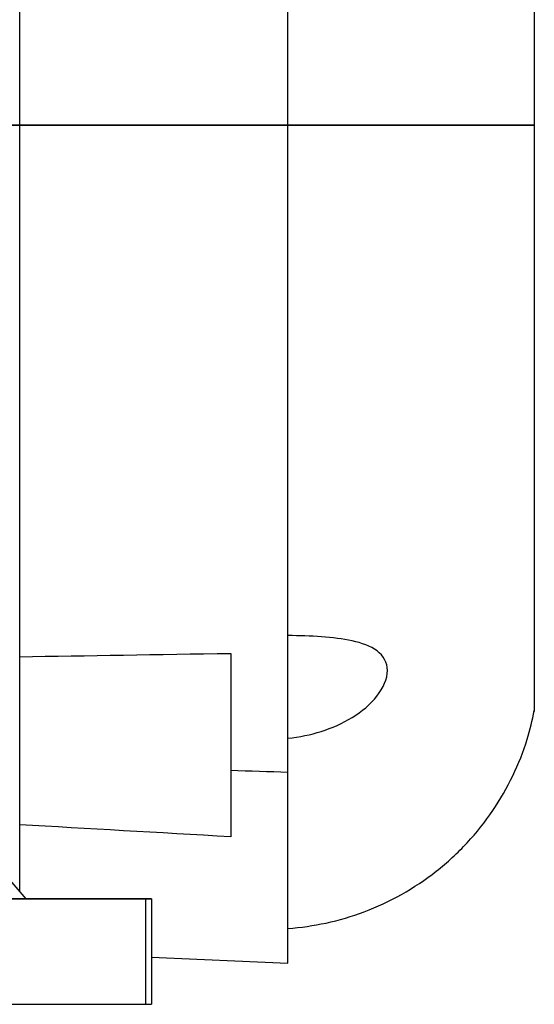
# Model space of a CAD drawing. Units: millimetres. Extents: x 0 to 665, y -211 to 262.
# Drawn here: x 548 to 665, y -200 to 24 of the extents above; entities that cross this region are included whole.
import ezdxf

# ---------------------------------------------------------------- set-up
doc = ezdxf.new("R2010")
doc.units = ezdxf.units.MM
doc.layers.add('TOP$3', color=7, linetype='CONTINUOUS', true_color=0xffffff)
doc.layers.add('TOP$4', color=7, linetype='CONTINUOUS', true_color=0xffffff)

msp = doc.modelspace()

# ---------------------------------------------------------------- linework, layer by layer
at = {"layer": 'TOP$3', "color": 151, "linetype": 'CONTINUOUS'}
for p, q in [((609, -147.16), (609, 147.16)), ((665, 133.37), (665, -133.37)), ((548, -120.94), (548, 120.94)), ((499.3, -118.45), (549.42, -175.99)), ((548, -159.16), (548, -120.79)), ((596, -120.17), (596, -146.75)), ((596, -146.75), (596, -161.89)), ((609, -190.66), (609, -147.16)), ((548, -174.35), (548, -159.16)), ((576.67, -176), (406.46, -176)), ((518.42, -175.99), (549.42, -175.99)), ((549.42, -175.99), (577.98, -175.99)), ((557.5, -175.99), (557.5, -175.99)), ((577.98, -175.99), (576.67, -176)), ((576.67, -200), (576.67, -176)), ((577.98, -175.99), (577.98, -199.99)), ((577.98, -189.31), (609, -190.66)), ((503.58, -200), (576.67, -200)), ((576.67, -200), (577.98, -199.99))]:
    msp.add_line(p, q, dxfattribs=at)
for start_param, end_param in [(0, 3.141593), (3.141593, 6.283185)]:
    msp.add_ellipse((548, -175.99), major_axis=(9.5, 0), ratio=0.000197, start_param=start_param, end_param=end_param, dxfattribs=at)
for points, knots in [([(609, -139.48), (611.59, -139.21), (614.11, -138.69), (619.02, -137.14), (621.42, -136.08), (625.76, -133.41), (627.74, -131.77), (630.69, -128.02), (631.6, -125.93), (631.61, -122.23), (630.71, -120.68), (627.77, -118.49), (625.79, -117.81), (619.26, -116.38), (614.18, -116.2), (609, -116.11)], [0, 0, 0, 0, 0.125, 0.125, 0.25, 0.25, 0.375, 0.375, 0.5, 0.5, 0.625, 0.625, 0.75, 0.75, 1, 1, 1, 1]), ([(609, -182.74), (611.92, -182.53), (617.79, -181.69), (626.52, -179.13), (634.98, -175.18), (642.88, -169.9), (649.87, -163.46), (655.72, -156.11), (660.28, -148.17), (663.36, -140.44), (664.56, -135.37), (664.94, -133.14)], [0, 0, 0, 0, 0.108643, 0.221598, 0.337835, 0.456113, 0.575053, 0.691138, 0.805186, 0.916027, 1, 1, 1, 1])]:
    msp.add_open_spline(points, degree=3, knots=knots, dxfattribs=at)
for points in [[(548, -120.94), (563.46, -120.68), (579.46, -120.42), (596, -120.17)], [(596, -146.75), (600.33, -146.89), (604.67, -147.02), (609, -147.16)], [(596, -161.89), (579.46, -160.96), (563.46, -160.05), (548, -159.16)]]:
    msp.add_open_spline(points, degree=3, dxfattribs=at)
at = {"layer": 'TOP$4', "color": 151, "linetype": 'CONTINUOUS'}
for p, q in [((406.46, 0, -192.86), (576.67, 0, -192.86)), ((576.67, 0, 195.14), (406.46, 0, 195.14)), ((548, 0, 188), (609, 0, 190.66)), ((609, 0, -190.66), (548, 0, -188)), ((548, 0, 120.94), (548, 0, -120.94)), ((548, 0, 159.16), (548, 0, 126.32)), ((548, 0, 126.32), (548, 0, 120.79)), ((548, 0, -159.16), (548, 0, -188)), ((548, 0, 159.16), (548, 0, 188)), ((548, 0, -120.88), (548, 0, -159.16)), ((576.73, 0, -189.25), (576.67, 0, -192.86)), ((576.67, 0, 195.14), (576.77, 0, 189.26)), ((576.77, 0, 189.26), (576.67, 0, 195.14)), ((576.67, 0, 195.14), (576.67, 0, 195.14)), ((596, 0, -146.75), (596, 0, -120.17)), ((596, 0, -161.89), (596, 0, -146.75)), ((596, 0, 146.75), (596, 0, 161.89)), ((596, 0, 120.17), (596, 0, 146.75)), ((609, 0, 147.16), (609, 0, 190.66)), ((665, 0, -133.37), (665, 0, 133.37))]:
    msp.add_line(p, q, dxfattribs=at)
at = {"layer": 'TOP$4', "color": 151, "linetype": 'CONTINUOUS', "extrusion": (0, 1, 0)}
for points in [[(548, 0, 120.94), (563.46, 0, 120.68), (579.46, 0, 120.42), (596, 0, 120.17)], [(548, 0, -159.16), (563.46, 0, -160.05), (579.46, 0, -160.96), (596, 0, -161.89)], [(609, 0, -147.16), (604.67, 0, -147.02), (600.33, 0, -146.89), (596, 0, -146.75)]]:
    msp.add_open_spline(points, degree=3, dxfattribs=at)
at = {"layer": 'TOP$4', "color": 151, "linetype": 'CONTINUOUS', "extrusion": (0, -1, 0)}
for points in [[(596, 0, 161.89), (579.46, 0, 160.96), (563.46, 0, 160.05), (548, 0, 159.16)], [(596, 0, -120.17), (579.46, 0, -120.42), (563.46, 0, -120.68), (548, 0, -120.94)], [(596, 0, 146.75), (600.33, 0, 146.89), (604.67, 0, 147.02), (609, 0, 147.16)]]:
    msp.add_open_spline(points, degree=3, dxfattribs=at)
at = {"layer": 'TOP$4', "color": 151, "linetype": 'CONTINUOUS', "extrusion": (0, 1, 0)}
for points, knots in [([(664.91, 0, -133.25), (664.52, 0, -135.5), (663.31, 0, -140.64), (660.14, 0, -148.47), (655.44, 0, -156.54), (649.44, 0, -163.92), (642.39, 0, -170.28), (634.53, 0, -175.42), (626.2, 0, -179.24), (617.63, 0, -181.72), (611.87, 0, -182.53), (609, 0, -182.74)], [0, 0, 0, 0, 0.084606, 0.197727, 0.314134, 0.432586, 0.551701, 0.667957, 0.782173, 0.893178, 1, 1, 1, 1]), ([(609, 0, 139.48), (611.59, 0, 139.21), (614.11, 0, 138.69), (619.02, 0, 137.14), (621.42, 0, 136.08), (625.76, 0, 133.41), (627.74, 0, 131.77), (630.69, 0, 128.02), (631.6, 0, 125.93), (631.61, 0, 122.23), (630.71, 0, 120.68), (627.77, 0, 118.49), (625.79, 0, 117.81), (619.26, 0, 116.38), (614.18, 0, 116.2), (609, 0, 116.11)], [0, 0, 0, 0, 0.125, 0.125, 0.25, 0.25, 0.375, 0.375, 0.5, 0.5, 0.625, 0.625, 0.75, 0.75, 1, 1, 1, 1]), ([(609, 0, -118.05), (611.59, 0, -118.1), (614.11, 0, -118.17), (619.02, 0, -118.5), (621.42, 0, -118.76), (625.76, 0, -119.66), (627.74, 0, -120.32), (630.69, 0, -122.45), (631.6, 0, -123.95), (631.61, 0, -127.59), (630.71, 0, -129.68), (627.77, 0, -133.4), (625.79, 0, -135.03), (619.26, 0, -139.05), (614.18, 0, -140.56), (609, 0, -141.11)], [0, 0, 0, 0, 0.125, 0.125, 0.25, 0.25, 0.375, 0.375, 0.5, 0.5, 0.625, 0.625, 0.75, 0.75, 1, 1, 1, 1])]:
    msp.add_open_spline(points, degree=3, knots=knots, dxfattribs=at)
at = {"layer": 'TOP$4', "color": 151, "linetype": 'CONTINUOUS', "extrusion": (0, -1, 0)}
msp.add_open_spline([(609, 0, 182.74), (611.92, 0, 182.53), (617.79, 0, 181.69), (626.52, 0, 179.13), (634.98, 0, 175.18), (642.88, 0, 169.9), (649.87, 0, 163.46), (655.72, 0, 156.11), (660.28, 0, 148.17), (663.34, 0, 140.51), (664.52, 0, 135.51), (664.89, 0, 133.35)], degree=3, knots=[0, 0, 0, 0, 0.108933, 0.22219, 0.338737, 0.457331, 0.576589, 0.692984, 0.807336, 0.918473, 1, 1, 1, 1], dxfattribs=at)
at = {"layer": 'TOP$4', "color": 151, "linetype": 'CONTINUOUS', "extrusion": (0, 1, 0)}
for points, weights, knots in [([(609, 0, 147.16), (609, 0, 146.92), (609, 0, 146.68), (609, 0, 0), (609, 0, -146.68), (609, 0, -146.92), (609, 0, -147.16)], [0.999375889966, 0.999687332333, 1, 0.840429051852, 1, 0.999687332333, 0.999375889966], [0, 0, 0, 0.001952, 0.001952, 0.998048, 0.998048, 1, 1, 1]), ([(609, 0, -147.16), (609, 0, -147.32), (609, 0, -147.47), (609, 0, -190.66), (609, 0, -190.66)], [0.999375889966, 0.999687332333, 1, 0.92021556816, 0.92021452594], [0, 0, 0, 0.003904, 0.003904, 1, 1, 1])]:
    msp.add_rational_spline(points, weights, degree=2, knots=knots, dxfattribs=at)

doc.saveas('drawing.dxf')
